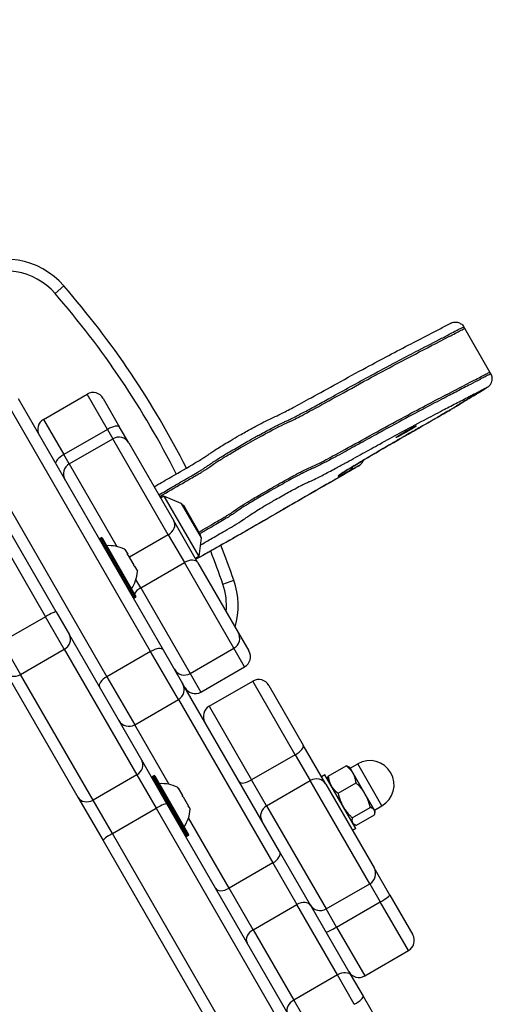
# Model space of a CAD drawing. Units: millimetres. Extents: x -3611 to 2375, y -2983 to 2458.
# Drawn here: x 338 to 460, y 609 to 863 of the extents above; entities that cross this region are included whole.
import ezdxf

# ---------------------------------------------------------------- set-up
doc = ezdxf.new("R2010")
doc.units = ezdxf.units.MM
doc.header["$LTSCALE"] = 40
doc.layers.add('SW_Toestellen', color=2, linetype='Continuous')

msp = doc.modelspace()

# ---------------------------------------------------------------- linework, layer by layer
at = {"layer": 'SW_Toestellen'}
for p, q in [((256.56, 861.76), (344.71, 709.08)), ((256.56, 861.76), (344.71, 709.08)), ((347.47, 710.3), (259.32, 862.98)), ((347.2, 792.38), (349.46, 794.34)), ((452.82, 783.35), (452.57, 783.78)), ((459.3, 772.09), (452.82, 783.35)), ((459.55, 771.66), (459.3, 772.09)), ((371.82, 700.12), (333.73, 766.09)), ((371.82, 700.12), (333.73, 766.09)), ((337.63, 765.35), (375.06, 700.5)), ((344.2, 759.95), (355.46, 766.45)), ((360.7, 757.38), (355.46, 766.45)), ((360.7, 757.38), (355.46, 766.45)), ((359.56, 765.36), (363.81, 757.98)), ((322.47, 759.59), (360.56, 693.62)), ((322.47, 759.59), (360.56, 693.62)), ((344.2, 759.95), (349.44, 750.88)), ((344.2, 759.95), (349.44, 750.88)), ((360.7, 757.38), (349.44, 750.88)), ((360.7, 757.38), (362.09, 754.97)), ((360.7, 757.38), (362.09, 754.97)), ((366.19, 753.87), (363.81, 757.98)), ((350.83, 748.47), (362.09, 754.97)), ((376.38, 730.22), (362.09, 754.97)), ((376.38, 730.22), (362.09, 754.97)), ((366.19, 753.87), (377.8, 733.77)), ((350.83, 748.47), (349.44, 750.88)), ((350.83, 748.47), (349.44, 750.88)), ((350.83, 748.47), (363.13, 727.18)), ((350.83, 748.47), (363.13, 727.18)), ((375.25, 740.17), (374.39, 739.67)), ((375.25, 740.17), (384.25, 724.58)), ((379.72, 738.24), (375.25, 740.17)), ((379.72, 738.24), (384.81, 729.41)), ((384.75, 729.72), (379.95, 738.03)), ((380.26, 737.81), (380.13, 737.73)), ((380.26, 737.81), (384.71, 730.1)), ((384.01, 723), (377.8, 733.77)), ((359.05, 729.44), (358.7, 729.24)), ((358.7, 729.24), (367.6, 713.83)), ((367.95, 714.03), (359.05, 729.44)), ((359.32, 729.37), (368.02, 714.3)), ((376.38, 730.22), (366.33, 724.42)), ((376.38, 730.22), (380.52, 723.05)), ((376.38, 730.22), (380.52, 723.05)), ((384.81, 729.41), (384.25, 724.58)), ((384.71, 730.1), (384.58, 730.02)), ((365.17, 726.44), (365.9, 725.17)), ((365.87, 725.11), (365.92, 725.14)), ((365.9, 725.17), (365.88, 725.16)), ((365.9, 725.17), (365.9, 725.17)), ((365.92, 725.14), (365.9, 725.17)), ((366.05, 724.9), (367.52, 722.36)), ((384.25, 724.58), (383.39, 724.08)), ((367.61, 722.1), (367.66, 722.13)), ((367.68, 722.1), (367.66, 722.13)), ((367.68, 722.1), (367.66, 722.09)), ((367.68, 722.1), (367.68, 722.09)), ((367.68, 722.09), (368.41, 720.82)), ((369.26, 716.55), (380.52, 723.05)), ((393.29, 700.94), (380.52, 723.05)), ((393.29, 700.94), (380.52, 723.05)), ((384.01, 723), (394.39, 705.03)), ((369.26, 716.55), (368.03, 718.69)), ((369.26, 716.55), (368.03, 718.69)), ((390.44, 717.49), (393.27, 718.46)), ((369.26, 716.55), (382.03, 694.44)), ((369.26, 716.55), (382.03, 694.44)), ((367.95, 714.03), (367.6, 713.83)), ((344.71, 709.08), (333.45, 702.58)), ((349.56, 700.67), (344.71, 709.08)), ((349.56, 700.67), (344.71, 709.08)), ((347.47, 710.3), (350.87, 704.41)), ((369.55, 672.06), (350.87, 704.41)), ((394.42, 704.98), (394.39, 705.03)), ((394.42, 704.98), (397.15, 700.25)), ((333.45, 702.58), (338.31, 694.17)), ((333.45, 702.58), (338.31, 694.17)), ((338.31, 694.17), (349.56, 700.67)), ((349.56, 700.67), (368.24, 668.31)), ((349.56, 700.67), (368.24, 668.31)), ((382.03, 694.44), (393.29, 700.94)), ((396.05, 696.15), (393.29, 700.94)), ((396.05, 696.15), (393.29, 700.94)), ((371.82, 700.12), (360.56, 693.62)), ((378.98, 687.72), (371.82, 700.12)), ((378.98, 687.72), (371.82, 700.12)), ((375.06, 700.5), (380.07, 691.82)), ((384.79, 689.65), (396.05, 696.15)), ((334.41, 694.91), (353.09, 662.56)), ((356.98, 661.81), (338.31, 694.17)), ((356.98, 661.81), (338.31, 694.17)), ((360.56, 693.62), (367.72, 681.22)), ((360.56, 693.62), (367.72, 681.22)), ((382.03, 694.44), (384.79, 689.65)), ((382.03, 694.44), (384.79, 689.65)), ((405.08, 648.51), (380.07, 691.82)), ((386.91, 685.98), (398.17, 692.48)), ((409.12, 673.51), (398.17, 692.48)), ((402.27, 691.38), (411.17, 675.97)), ((367.72, 681.22), (378.98, 687.72)), ((378.98, 687.72), (403.29, 645.6)), ((378.98, 687.72), (403.29, 645.6)), ((386.91, 685.98), (397.86, 667.01)), ((376.59, 665.86), (367.72, 681.22)), ((376.59, 665.86), (367.72, 681.22)), ((416.96, 665.93), (411.17, 675.97)), ((409.12, 673.51), (397.86, 667.01)), ((409.12, 673.51), (412.98, 666.82)), ((376.02, 660.85), (369.55, 672.06)), ((417.6, 667.99), (422.22, 670.66)), ((423.13, 670.24), (422.83, 670.42)), ((424, 668.74), (423.13, 670.24)), ((423.26, 670.03), (425.21, 671.15)), ((431.46, 660.33), (425.21, 671.15)), ((368.24, 668.31), (356.98, 661.81)), ((368.24, 668.31), (373.22, 659.69)), ((368.24, 668.31), (373.22, 659.69)), ((380.92, 652.55), (372.22, 667.62)), ((372.64, 668.09), (372.3, 667.89)), ((372.3, 667.89), (381.2, 652.48)), ((381.54, 652.68), (372.64, 668.09)), ((372.92, 668.02), (381.62, 652.95)), ((416.75, 668.29), (415.89, 667.79)), ((424.75, 654.44), (416.75, 668.29)), ((427.11, 663.35), (424, 668.74)), ((378.76, 665.1), (378.83, 664.99)), ((401.73, 660.32), (397.86, 667.01)), ((401.73, 660.32), (412.98, 666.82)), ((428.33, 640.24), (412.98, 666.82)), ((416.96, 665.93), (429.43, 644.34)), ((417.5, 666.99), (417.5, 667.34)), ((420.15, 663.56), (424.78, 666.23)), ((353.09, 662.56), (359.56, 651.35)), ((378.84, 664.96), (378.8, 664.94)), ((378.83, 664.99), (378.84, 664.96)), ((378.88, 664.88), (378.84, 664.96)), ((378.88, 664.88), (380, 662.95)), ((380.18, 662.64), (380, 662.95)), ((380.18, 662.64), (381.56, 660.25)), ((429.49, 659.23), (427.11, 663.35)), ((361.96, 653.19), (356.98, 661.81)), ((361.96, 653.19), (356.98, 661.81)), ((444.63, 542.01), (376.02, 660.85)), ((381.67, 660.06), (381.56, 660.25)), ((381.67, 660.06), (381.61, 660.03)), ((381.67, 660.06), (381.68, 660.05)), ((381.68, 660.05), (382.01, 659.47)), ((401.73, 660.32), (417.07, 633.74)), ((429.51, 659.2), (431.46, 660.33)), ((361.96, 653.19), (373.22, 659.69)), ((373.22, 659.69), (441.83, 540.86)), ((373.22, 659.69), (441.83, 540.86)), ((423.81, 657.23), (428.44, 659.9)), ((424.91, 655.32), (429.54, 657.99)), ((429.63, 658.98), (429.49, 659.23)), ((429.63, 658.98), (429.63, 658.64)), ((392.04, 639.1), (381.58, 657.21)), ((392.04, 639.1), (381.58, 657.21)), ((424, 655.73), (424.3, 655.56)), ((430.57, 534.36), (361.96, 653.19)), ((430.57, 534.36), (361.96, 653.19)), ((381.54, 652.68), (381.2, 652.48)), ((424.75, 654.44), (423.89, 653.94)), ((359.56, 651.35), (428.17, 532.51)), ((413.14, 634.55), (405.08, 648.51)), ((403.29, 645.6), (392.04, 639.1)), ((403.29, 645.6), (409.5, 634.86)), ((403.29, 645.6), (409.5, 634.86)), ((433.49, 637.3), (429.43, 644.34)), ((417.07, 633.74), (428.33, 640.24)), ((428.33, 640.24), (431.03, 635.56)), ((398.24, 628.36), (392.04, 639.1)), ((398.24, 628.36), (392.04, 639.1)), ((433.49, 637.3), (439.39, 627.09)), ((398.24, 628.36), (409.5, 634.86)), ((419.97, 616.73), (409.5, 634.86)), ((419.97, 616.73), (409.5, 634.86)), ((419.77, 629.06), (431.03, 635.56)), ((438.29, 622.99), (431.03, 635.56)), ((413.14, 634.55), (423.54, 616.53)), ((419.77, 629.06), (417.07, 633.74)), ((398.24, 628.36), (408.71, 610.23)), ((398.24, 628.36), (408.71, 610.23)), ((419.77, 629.06), (427.03, 616.49)), ((427.03, 616.49), (438.29, 622.99)), ((419.97, 616.73), (408.71, 610.23)), ((424.33, 609.16), (419.97, 616.73)), ((424.33, 609.16), (419.97, 616.73)), ((423.54, 616.53), (426.6, 611.23)), ((408.71, 610.23), (413.08, 602.66)), ((408.71, 610.23), (413.08, 602.66)), ((426.6, 611.23), (454.42, 563.05))]:
    msp.add_line(p, q, dxfattribs=at)
for centre, radius, start, end in [((334.37, 781.23), 20, 40.9806, 120), ((334.37, 781.23), 17, 40.9806, 120), ((175.83, 643.51), 227, 26.8089, 40.9806), ((175.83, 643.51), 230, 26.8524, 40.9806), ((356.96, 763.86), 3, 30, 120), ((345.7, 757.36), 3, 120, 210), ((363.59, 752.37), 3, 30, 120), ((352.33, 745.87), 3, 120, 210), ((379.52, 737.78), 0.5, 30, 66.6342), ((358.8, 729.07), 0.2, 120, 210), ((359.15, 729.27), 0.2, 30, 120), ((384.32, 729.47), 0.5, 353.3658, 30), ((361.13, 718.4), 9, 64.1683, 94.2258), ((175.83, 643.51), 227, 19.0194, 21.3142), ((175.83, 643.51), 230, 19.0194, 21.4195), ((359.43, 721.35), 9, 325.7742, 355.8317), ((374.37, 711.95), 20, 343.9506, 19.0194), ((374.37, 711.95), 17, 354.7374, 19.0194), ((367.5, 714), 0.2, 210, 300), ((367.85, 714.2), 0.2, 300, 30), ((391.79, 703.53), 3, 300, 30), ((394.55, 698.75), 3, 300, 30), ((380.53, 697.03), 3, 210, 300), ((377.48, 690.32), 3, 300, 30), ((383.29, 692.25), 3, 210, 300), ((399.67, 689.88), 3, 30, 120), ((388.41, 683.38), 3, 120, 210), ((366.22, 683.82), 3, 210, 300), ((428.33, 665.74), 6.25, 300, 120), ((372.4, 667.72), 0.2, 120, 210), ((372.74, 667.92), 0.2, 30, 120), ((374.73, 657.05), 9, 63.4023, 94.2258), ((374.44, 663.59), 0.1, 300, 30), ((373.02, 660.01), 9, 325.7742, 356.5977), ((378.54, 656.49), 0.1, 30, 120), ((381.1, 652.65), 0.2, 210, 300), ((381.44, 652.85), 0.2, 300, 30), ((426.83, 642.84), 3, 300, 30), ((415.57, 636.34), 3, 210, 300), ((436.79, 625.59), 3, 300, 30), ((425.53, 619.09), 3, 210, 300)]:
    msp.add_arc(centre, radius, start, end, dxfattribs=at)
for centre, major_axis, ratio, start_param, end_param in [((361.22, 756.48), (2.6, 1.5), 0.345272, 0, 1.570796), ((349.96, 749.98), (-2.6, -1.5), 0.345272, 4.712389, 6.283185), ((426.77, 749.13), (-6.59, -3.79), 0.038968, 5.085062, 7.303964), ((422.21, 749.1), (1.2, -2.2), 0.522305, 0.045712, 0.669263), ((422.99, 750.16), (1.28, -2.15), 0.36383, 6.241338, 6.283185), ((375.2, 732.27), (2.6, 1.5), 0.785874, 4.712389, 6.283185), ((381.42, 721.5), (2.6, 1.5), 0.595587, 0, 1.570796), ((370.16, 715), (2.6, 1.5), 0.595587, 1.570796, 2.394008), ((370.16, 715), (-2.6, -1.5), 0.595587, 6.097918, 6.283185), ((344.87, 708.8), (2.6, 1.5), 0.108727, 0, 1.570796), ((348.27, 702.91), (2.6, 1.5), 0.862525, 4.712389, 6.283185), ((391.82, 703.48), (2.6, 1.5), 0.579929, 6.233998, 6.283185), ((372.47, 699), (2.6, 1.5), 0.431226, 0, 1.570796), ((380.56, 696.98), (-2.6, -1.5), 0.579929, 0, 0.049187), ((337.01, 696.41), (-2.6, -1.5), 0.862525, 0, 1.570796), ((361.21, 692.5), (-2.6, -1.5), 0.431226, 4.712389, 6.283185), ((408.57, 674.47), (2.6, 1.5), 0.369152, 4.712389, 6.283185), ((366.95, 670.56), (2.6, 1.5), 0.862525, 4.712389, 6.283185), ((397.31, 667.97), (-2.6, -1.5), 0.369152, 0, 1.570796), ((414.36, 664.43), (2.6, 1.5), 0.918325, 0, 1.570796), ((355.69, 664.06), (-2.6, -1.5), 0.862525, 0, 1.570796), ((373.42, 659.35), (2.6, 1.5), 0.133035, 0, 1.570796), ((403.1, 657.93), (-2.6, -1.5), 0.918325, 4.712389, 6.283185), ((362.16, 652.85), (-2.6, -1.5), 0.133035, 4.712389, 6.283185), ((402.48, 647.01), (2.6, 1.5), 0.543377, 4.712389, 6.283185), ((391.22, 640.51), (-2.6, -1.5), 0.543377, 0, 1.570796), ((430.89, 635.8), (2.6, 1.5), 0.092676, 4.712389, 6.283185), ((410.54, 633.05), (2.6, 1.5), 0.697348, 0, 1.570796), ((399.29, 626.55), (-2.6, -1.5), 0.697348, 4.712389, 6.283185), ((419.63, 629.3), (-2.6, -1.5), 0.092676, 0, 1.570796), ((420.95, 615.03), (2.6, 1.5), 0.653159, 0, 1.570796), ((409.69, 608.53), (-2.6, -1.5), 0.653159, 4.712389, 6.283185), ((424, 609.73), (2.6, 1.5), 0.220389, 4.712389, 6.283185)]:
    msp.add_ellipse(centre, major_axis=major_axis, ratio=ratio, start_param=start_param, end_param=end_param, dxfattribs=at)
msp.add_ellipse((437.7, 756.78), major_axis=(-2.6, -1.5), ratio=0.038968, dxfattribs=at)
for points, knots in [([(372.72, 742.56), (373.99, 743.31), (375.27, 744.05), (378.52, 745.95), (380.56, 747.12), (382.91, 748.5), (383.32, 748.74), (384.19, 749.26), (384.64, 749.53), (385.38, 749.99), (385.68, 750.19), (386.34, 750.62), (386.63, 750.82), (387.2, 751.22), (387.48, 751.42), (388.16, 751.88), (388.56, 752.15), (389.55, 752.78), (390.13, 753.14), (391.32, 753.85), (391.89, 754.19), (393.21, 754.97), (393.98, 755.41), (395.77, 756.43), (396.79, 757), (398.8, 758.12), (399.78, 758.65), (401.19, 759.39), (401.68, 759.64), (402.68, 760.12), (403.12, 760.31), (404.09, 760.74), (404.65, 761), (406.26, 761.8), (407.34, 762.36), (409.99, 763.77), (411.58, 764.64), (415.4, 766.73), (417.68, 767.99), (422.49, 770.64), (425.02, 772.03), (429.43, 774.42), (431.35, 775.45), (435.19, 777.47), (437.09, 778.46), (440.73, 780.34), (442.49, 781.25), (445.11, 782.62), (446, 783.09), (447.43, 783.84), (447.92, 784.1), (448.59, 784.44), (448.8, 784.55), (449.09, 784.69), (449.18, 784.74), (449.35, 784.81), (449.41, 784.84), (449.61, 784.91), (449.68, 784.94), (449.94, 784.99), (450.03, 785.01), (450.32, 785.04), (450.48, 785.05), (450.87, 784.99), (451.03, 784.96), (451.35, 784.85), (451.49, 784.79), (451.88, 784.57), (452.14, 784.37), (452.44, 783.99), (452.51, 783.89), (452.57, 783.78)], [8.535286, 8.535286, 8.535286, 8.535286, 8.98814, 8.98814, 9.678363, 9.678363, 9.828263, 9.828263, 10.014872, 10.014872, 10.192065, 10.192065, 10.467592, 10.467592, 10.719969, 10.719969, 10.983516, 10.983516, 11.235319, 11.235319, 11.43835, 11.43835, 11.697464, 11.697464, 12.054103, 12.054103, 12.436656, 12.436656, 12.710715, 12.710715, 13.113584, 13.113584, 13.618338, 13.618338, 14.172539, 14.172539, 14.810204, 14.810204, 15.658589, 15.658589, 16.668099, 16.668099, 17.511545, 17.511545, 18.425846, 18.425846, 19.308014, 19.308014, 19.749097, 19.749097, 19.969639, 19.969639, 20.07991, 20.07991, 20.135046, 20.135046, 20.162613, 20.162613, 20.174986, 20.174986, 20.18035, 20.18035, 20.18425, 20.18425, 20.186254, 20.186254, 20.187546, 20.187546, 20.189504, 20.189504, 20.190181, 20.190181, 20.190181, 20.190181]), ([(373.92, 740.48), (375.04, 741.14), (376.17, 741.8), (378.19, 742.97), (379.07, 743.49), (380.85, 744.52), (381.76, 745.05), (383.19, 745.88), (383.7, 746.18), (384.28, 746.52), (384.44, 746.62), (384.73, 746.8), (384.87, 746.88), (385.29, 747.15), (385.56, 747.33), (386.08, 747.68), (386.32, 747.85), (386.86, 748.22), (387.16, 748.43), (388.04, 749.03), (388.68, 749.45), (390.34, 750.48), (391.25, 751.03), (392.73, 751.9), (393.28, 752.23), (395.03, 753.24), (396.19, 753.91), (398.15, 755.02), (398.97, 755.48), (401.01, 756.6), (402.22, 757.27), (403.68, 758.03), (404.07, 758.23), (404.75, 758.57), (405.03, 758.71), (405.53, 758.94), (405.75, 759.05), (406.31, 759.3), (406.61, 759.43), (407.26, 759.72), (407.59, 759.88), (408.42, 760.28), (408.94, 760.54), (410.12, 761.16), (410.79, 761.51), (412.52, 762.43), (413.63, 763.04), (415.88, 764.27), (417.01, 764.89), (419.89, 766.48), (421.65, 767.45), (425.15, 769.38), (426.9, 770.33), (430.88, 772.5), (433.08, 773.68), (436.92, 775.71), (438.6, 776.59), (442.27, 778.5), (444.25, 779.51), (447.03, 780.96), (447.86, 781.39), (449.24, 782.12), (449.73, 782.38), (450.52, 782.79), (450.79, 782.94), (451.34, 783.22), (451.62, 783.36), (452.01, 783.56), (452.13, 783.61), (452.35, 783.71), (452.45, 783.76), (452.55, 783.78), (452.57, 783.79), (452.57, 783.78)], [8.57676, 8.57676, 8.57676, 8.57676, 8.97094, 8.97094, 9.268443, 9.268443, 9.565947, 9.565947, 9.824748, 9.824748, 9.939011, 9.939011, 10.052015, 10.052015, 10.297971, 10.297971, 10.535873, 10.535873, 10.78491, 10.78491, 11.089229, 11.089229, 11.336895, 11.336895, 11.484565, 11.484565, 11.809796, 11.809796, 12.054988, 12.054988, 12.433693, 12.433693, 12.593242, 12.593242, 12.752786, 12.752786, 12.926863, 12.926863, 13.225196, 13.225196, 13.522641, 13.522641, 13.882189, 13.882189, 14.241732, 14.241732, 14.728105, 14.728105, 15.173548, 15.173548, 15.835432, 15.835432, 16.511726, 16.511726, 17.416943, 17.416943, 18.182256, 18.182256, 19.173424, 19.173424, 19.623007, 19.623007, 19.847799, 19.847799, 19.960195, 19.960195, 20.072591, 20.072591, 20.12154, 20.12154, 20.170489, 20.170489, 20.190181, 20.190181, 20.190181, 20.190181]), ([(374.17, 740.05), (376.09, 741.17), (378.09, 742.34), (381.72, 744.45), (382.72, 745.03), (383.9, 745.72), (384.25, 745.92), (384.89, 746.31), (385.17, 746.48), (386.29, 747.2), (386.77, 747.57), (388.08, 748.45), (388.63, 748.82), (390.09, 749.74), (390.88, 750.22), (392.86, 751.41), (394.03, 752.09), (396.83, 753.7), (398.49, 754.64), (400.81, 755.92), (402.05, 756.61), (404.32, 757.81), (405.01, 758.15), (406.41, 758.81), (406.99, 759.04), (408.8, 759.91), (409.82, 760.43), (414.93, 763.15), (420.01, 765.99), (431.58, 772.33), (435.5, 774.42), (442.76, 778.19), (445.68, 779.68), (449.93, 781.92), (450.92, 782.45), (451.99, 782.99), (452.35, 783.17), (452.73, 783.33), (452.81, 783.36), (452.82, 783.35)], [-22.799941, -22.799941, -22.799941, -22.799941, -21.543514, -21.543514, -20.42388, -20.42388, -19.876673, -19.876673, -19.334115, -19.334115, -17.611822, -17.611822, -16.750307, -16.750307, -15.981128, -15.981128, -15.074295, -15.074295, -13.808059, -13.808059, -13.04059, -13.04059, -12.313044, -12.313044, -11.18689, -11.18689, -10.284824, -10.284824, -8.300733, -8.300733, -6.209094, -6.209094, -4.968373, -4.968373, -4.479854, -4.479854, -4.266289, -4.266289, -4.136055, -4.136055, -4.136055, -4.136055]), ([(374.17, 740.05), (376.09, 741.17), (378.09, 742.34), (381.72, 744.45), (382.72, 745.03), (383.9, 745.72), (384.25, 745.92), (384.89, 746.31), (385.17, 746.48), (386.29, 747.2), (386.77, 747.57), (388.08, 748.45), (388.63, 748.82), (390.09, 749.74), (390.88, 750.22), (392.86, 751.41), (394.03, 752.09), (396.83, 753.7), (398.49, 754.64), (400.81, 755.92), (402.05, 756.61), (404.32, 757.81), (405.01, 758.15), (406.41, 758.81), (406.99, 759.04), (408.8, 759.91), (409.82, 760.43), (414.93, 763.15), (420.01, 765.99), (431.58, 772.33), (435.5, 774.42), (442.76, 778.19), (445.68, 779.68), (449.93, 781.92), (450.92, 782.45), (451.99, 782.99), (452.35, 783.17), (452.73, 783.33), (452.81, 783.36), (452.82, 783.35)], [-22.799941, -22.799941, -22.799941, -22.799941, -21.543514, -21.543514, -20.42388, -20.42388, -19.876673, -19.876673, -19.334115, -19.334115, -17.611822, -17.611822, -16.750307, -16.750307, -15.981128, -15.981128, -15.074295, -15.074295, -13.808059, -13.808059, -13.04059, -13.04059, -12.313044, -12.313044, -11.18689, -11.18689, -10.284824, -10.284824, -8.300733, -8.300733, -6.209094, -6.209094, -4.968373, -4.968373, -4.479854, -4.479854, -4.266289, -4.266289, -4.136055, -4.136055, -4.136055, -4.136055]), ([(384.25, 730.89), (385.01, 731.33), (385.75, 731.77), (388.19, 733.19), (389.2, 733.76), (390.38, 734.46), (390.73, 734.66), (391.37, 735.05), (391.65, 735.22), (392.38, 735.69), (392.74, 735.94), (393.59, 736.53), (394.07, 736.87), (395.37, 737.72), (395.99, 738.12), (397.52, 739.06), (398.41, 739.59), (400.8, 741), (402.17, 741.79), (404.96, 743.37), (406.45, 744.21), (409.2, 745.71), (410.11, 746.19), (412.09, 747.2), (412.7, 747.45), (414.2, 748.13), (414.85, 748.44), (417.17, 749.62), (418.88, 750.54), (425.29, 754.04), (430.78, 757.1), (441.2, 762.75), (444.54, 764.49), (450.3, 767.47), (452.5, 768.6), (456.41, 770.66), (457.41, 771.19), (458.47, 771.73), (458.84, 771.91), (459.21, 772.08), (459.29, 772.11), (459.3, 772.09)], [-15.01181, -15.01181, -15.01181, -15.01181, -14.839906, -14.839906, -14.430087, -14.430087, -14.230224, -14.230224, -14.032225, -14.032225, -13.690095, -13.690095, -13.264783, -13.264783, -12.968652, -12.968652, -12.680253, -12.680253, -12.338934, -12.338934, -11.960319, -11.960319, -11.543425, -11.543425, -10.554268, -10.554268, -9.91082, -9.91082, -9.049298, -9.049298, -7.45496, -7.45496, -6.071169, -6.071169, -4.968373, -4.968373, -4.479854, -4.479854, -4.266289, -4.266289, -4.136055, -4.136055, -4.136055, -4.136055]), ([(384.25, 730.89), (385.01, 731.33), (385.75, 731.77), (388.19, 733.19), (389.2, 733.76), (390.38, 734.46), (390.73, 734.66), (391.37, 735.05), (391.65, 735.22), (392.38, 735.69), (392.74, 735.94), (393.59, 736.53), (394.07, 736.87), (395.37, 737.72), (395.99, 738.12), (397.52, 739.06), (398.41, 739.59), (400.8, 741), (402.17, 741.79), (404.96, 743.37), (406.45, 744.21), (409.2, 745.71), (410.11, 746.19), (412.09, 747.2), (412.7, 747.45), (414.2, 748.13), (414.85, 748.44), (417.17, 749.62), (418.88, 750.54), (425.29, 754.04), (430.78, 757.1), (441.2, 762.75), (444.54, 764.49), (450.3, 767.47), (452.5, 768.6), (456.41, 770.66), (457.41, 771.19), (458.47, 771.73), (458.84, 771.91), (459.21, 772.08), (459.29, 772.11), (459.3, 772.09)], [-15.01181, -15.01181, -15.01181, -15.01181, -14.839906, -14.839906, -14.430087, -14.430087, -14.230224, -14.230224, -14.032225, -14.032225, -13.690095, -13.690095, -13.264783, -13.264783, -12.968652, -12.968652, -12.680253, -12.680253, -12.338934, -12.338934, -11.960319, -11.960319, -11.543425, -11.543425, -10.554268, -10.554268, -9.91082, -9.91082, -9.049298, -9.049298, -7.45496, -7.45496, -6.071169, -6.071169, -4.968373, -4.968373, -4.479854, -4.479854, -4.266289, -4.266289, -4.136055, -4.136055, -4.136055, -4.136055]), ([(459.55, 771.66), (459.55, 771.66), (459.53, 771.66), (459.43, 771.63), (459.32, 771.59), (459.11, 771.49), (458.99, 771.43), (458.51, 771.19), (458.13, 771), (457.41, 770.62), (457.06, 770.44), (455.83, 769.79), (455.04, 769.37), (453.13, 768.37), (452.02, 767.8), (449.76, 766.63), (448.62, 766.05), (445.87, 764.62), (444.22, 763.76), (440.38, 761.73), (438.15, 760.53), (434.12, 758.34), (432.36, 757.38), (429.07, 755.57), (427.54, 754.72), (424.52, 753.06), (423.05, 752.25), (420.86, 751.05), (420.09, 750.63), (418.35, 749.69), (417.43, 749.2), (416.19, 748.56), (415.78, 748.35), (414.87, 747.9), (414.41, 747.68), (413.75, 747.38), (413.53, 747.28), (412.98, 747.03), (412.65, 746.89), (411.85, 746.51), (411.43, 746.3), (410.18, 745.66), (409.28, 745.18), (407.11, 744), (405.83, 743.29), (403.77, 742.13), (403.04, 741.71), (401.24, 740.67), (400.14, 740.04), (398.14, 738.85), (397.24, 738.3), (395.6, 737.28), (394.96, 736.87), (394.04, 736.25), (393.72, 736.02), (393.18, 735.64), (392.95, 735.47), (392.35, 735.08), (391.99, 734.85), (391.42, 734.49), (391.25, 734.4), (390.67, 734.05), (390.15, 733.74), (388.93, 733.03), (388.29, 732.66), (386.99, 731.91), (386.34, 731.53), (385.29, 730.92), (384.89, 730.69), (384.5, 730.46)], [4.281171, 4.281171, 4.281171, 4.281171, 4.30115, 4.30115, 4.350341, 4.350341, 4.399533, 4.399533, 4.55017, 4.55017, 4.700807, 4.700807, 5.109259, 5.109259, 5.672303, 5.672303, 6.235352, 6.235352, 6.994863, 6.994863, 7.916916, 7.916916, 8.59822, 8.59822, 9.177949, 9.177949, 9.751007, 9.751007, 10.085357, 10.085357, 10.555478, 10.555478, 10.823622, 10.823622, 11.216863, 11.216863, 11.429804, 11.429804, 11.723123, 11.723123, 11.940973, 11.940973, 12.243468, 12.243468, 12.634124, 12.634124, 12.843396, 12.843396, 13.135068, 13.135068, 13.382166, 13.382166, 13.689758, 13.689758, 13.972055, 13.972055, 14.197345, 14.197345, 14.524463, 14.524463, 14.64085, 14.64085, 14.899175, 14.899175, 15.117253, 15.117253, 15.335332, 15.335332, 15.470862, 15.470862, 15.470862, 15.470862]), ([(424.27, 748.01), (426.07, 749.08), (428.06, 750.25), (432.35, 752.76), (434.78, 754.17), (438.5, 756.32), (439.72, 757.02), (443.03, 758.91), (445.21, 760.16), (447.89, 761.73), (448.51, 762.09), (449.4, 762.61), (449.69, 762.78), (450.29, 763.14), (450.61, 763.33), (451.56, 763.92), (452.14, 764.29), (453.71, 765.25), (454.76, 765.87), (456.18, 766.71), (456.5, 766.9), (457.13, 767.27), (457.44, 767.46), (457.93, 767.76), (458.14, 767.9), (458.45, 768.1), (458.55, 768.17), (458.73, 768.29), (458.78, 768.32), (458.93, 768.44), (458.99, 768.47), (459.2, 768.68), (459.34, 768.72), (459.68, 769.41), (459.75, 769.56), (459.84, 769.89), (459.87, 770.05), (459.9, 770.49), (459.88, 770.83), (459.71, 771.34), (459.64, 771.5), (459.55, 771.66)], [0, 0, 0, 0, 0.678916, 0.678916, 1.535151, 1.535151, 1.963268, 1.963268, 2.698847, 2.698847, 2.912037, 2.912037, 3.010922, 3.010922, 3.137778, 3.137778, 3.42669, 3.42669, 3.825461, 3.825461, 3.939389, 3.939389, 4.048325, 4.048325, 4.152122, 4.152122, 4.216647, 4.216647, 4.248909, 4.248909, 4.263899, 4.263899, 4.27458, 4.27458, 4.276807, 4.276807, 4.278183, 4.278183, 4.280221, 4.280221, 4.281171, 4.281171, 4.281171, 4.281171]), ([(384.59, 727.51), (385.47, 728.02), (386.35, 728.54), (387.87, 729.42), (388.49, 729.78), (389.75, 730.51), (390.38, 730.87), (391.74, 731.67), (392.49, 732.1), (393.48, 732.7), (393.78, 732.87), (394.83, 733.52), (395.41, 733.89), (396.17, 734.4), (396.42, 734.58), (396.98, 734.97), (397.28, 735.18), (398.06, 735.71), (398.56, 736.03), (399.74, 736.77), (400.37, 737.15), (401.83, 738.02), (402.68, 738.51), (404.13, 739.34), (404.73, 739.68), (406.43, 740.65), (407.51, 741.25), (409.24, 742.19), (409.93, 742.55), (410.89, 743.05), (411.22, 743.21), (411.9, 743.53), (412.22, 743.67), (412.77, 743.92), (413, 744.02), (413.71, 744.35), (414.23, 744.59), (415.29, 745.12), (415.77, 745.36), (417.22, 746.12), (418.28, 746.68), (420.21, 747.72), (421.05, 748.18), (423.36, 749.45), (424.87, 750.28), (427.9, 751.95), (429.41, 752.78), (432.63, 754.55), (434.32, 755.47), (438.17, 757.56), (440.28, 758.7), (443.96, 760.64), (445.55, 761.47), (448.25, 762.88), (449.39, 763.46), (451.66, 764.64), (452.8, 765.23), (454.79, 766.27), (455.64, 766.71), (456.82, 767.34), (457.15, 767.51), (457.76, 767.83), (458.05, 767.98), (458.36, 768.13), (458.43, 768.16), (458.54, 768.22), (458.59, 768.24), (458.63, 768.25), (458.64, 768.25), (458.63, 768.23), (458.61, 768.22), (458.54, 768.17), (458.47, 768.12), (458.31, 768.01), (458.22, 767.96), (458.05, 767.85), (457.97, 767.8), (457.74, 767.65), (457.58, 767.55), (457.31, 767.38), (457.22, 767.33), (456.99, 767.19), (456.84, 767.11), (456.53, 766.92), (456.37, 766.83), (455.99, 766.6), (455.78, 766.48), (455.27, 766.18), (454.99, 766.01), (454.49, 765.71), (454.27, 765.58), (453.71, 765.25), (453.38, 765.05), (452.7, 764.63), (452.36, 764.42), (451.57, 763.94), (451.14, 763.67), (450.49, 763.27), (450.31, 763.16), (449.93, 762.92), (449.72, 762.8), (449.24, 762.52), (448.96, 762.35), (448.39, 762.02), (448.11, 761.86), (447.5, 761.5), (447.17, 761.31), (446.6, 760.98), (446.36, 760.84), (445.88, 760.55), (445.64, 760.41), (445.33, 760.22), (445.25, 760.17), (445.08, 760.08), (445, 760.03), (444.88, 759.96), (444.84, 759.93), (444.78, 759.9), (444.76, 759.88), (444.72, 759.86), (444.7, 759.85), (444.63, 759.81), (444.59, 759.79), (444.5, 759.74), (444.46, 759.71), (444.35, 759.65), (444.28, 759.61), (444.13, 759.52), (444.04, 759.48), (443.84, 759.36), (443.73, 759.3), (443.47, 759.15), (443.33, 759.07), (442.99, 758.88), (442.8, 758.77), (442.38, 758.53), (442.13, 758.4), (441.58, 758.08), (441.27, 757.9), (440.56, 757.5), (440.15, 757.27), (439.22, 756.73), (438.7, 756.43), (437.47, 755.73), (436.78, 755.33), (435.18, 754.4), (434.29, 753.88), (432.29, 752.72), (431.19, 752.08), (428.92, 750.76), (427.73, 750.06), (425.75, 748.9), (424.97, 748.43), (424.23, 747.99)], [-15.646809, -15.646809, -15.646809, -15.646809, -15.335332, -15.335332, -15.117253, -15.117253, -14.899175, -14.899175, -14.64085, -14.64085, -14.524463, -14.524463, -14.197345, -14.197345, -13.972055, -13.972055, -13.689758, -13.689758, -13.382166, -13.382166, -13.135068, -13.135068, -12.843396, -12.843396, -12.634124, -12.634124, -12.243468, -12.243468, -11.940973, -11.940973, -11.723123, -11.723123, -11.429804, -11.429804, -11.216863, -11.216863, -10.823622, -10.823622, -10.555478, -10.555478, -10.085357, -10.085357, -9.751007, -9.751007, -9.177949, -9.177949, -8.59822, -8.59822, -7.916916, -7.916916, -6.994863, -6.994863, -6.235352, -6.235352, -5.672303, -5.672303, -5.109259, -5.109259, -4.700807, -4.700807, -4.55017, -4.55017, -4.399533, -4.399533, -4.350341, -4.350341, -4.30115, -4.30115, -4.273054, -4.273054, -4.244957, -4.244957, -4.188385, -4.188385, -4.135775, -4.135775, -4.091783, -4.091783, -4.015164, -4.015164, -3.980346, -3.980346, -3.927123, -3.927123, -3.868438, -3.868438, -3.792256, -3.792256, -3.687484, -3.687484, -3.605467, -3.605467, -3.471752, -3.471752, -3.321057, -3.321057, -3.113585, -3.113585, -3.037402, -3.037402, -2.961219, -2.961219, -2.862079, -2.862079, -2.762944, -2.762944, -2.648148, -2.648148, -2.56256, -2.56256, -2.476973, -2.476973, -2.447963, -2.447963, -2.418953, -2.418953, -2.404448, -2.404448, -2.397196, -2.397196, -2.389943, -2.389943, -2.375438, -2.375438, -2.360933, -2.360933, -2.338402, -2.338402, -2.309111, -2.309111, -2.271032, -2.271032, -2.221531, -2.221531, -2.157179, -2.157179, -2.073521, -2.073521, -1.964766, -1.964766, -1.823384, -1.823384, -1.639587, -1.639587, -1.400652, -1.400652, -1.090036, -1.090036, -0.696193, -0.696193, -0.277604, -0.277604, 0, 0, 0, 0]), ([(425.51, 748.01), (425.79, 748.17), (426.27, 748.59), (426.56, 749.14), (426.65, 749.42)], [-1, -1, -1, -1, -0.75, -0.5277185, -0.5277185, -0.5277185, -0.5277185]), ([(426.65, 749.42), (426.63, 749.36), (426.61, 749.31), (426.49, 749.01), (426.35, 748.78), (426.01, 748.37), (425.8, 748.18), (425.57, 748.04)], [0.0639058, 0.0639058, 0.0639058, 0.0639058, 0.0810015, 0.0810015, 0.160551, 0.160551, 0.2417173, 0.2417173, 0.2417173, 0.2417173]), ([(425.51, 748.01), (425.5, 748), (425.48, 747.99), (425.43, 747.96), (425.39, 747.93), (425.3, 747.88), (425.25, 747.86), (425.09, 747.76), (424.97, 747.68), (424.63, 747.48), (424.41, 747.36), (423.97, 747.1), (423.75, 746.97), (422.83, 746.43), (422.12, 746.02), (420.5, 745.08), (419.59, 744.56), (417.77, 743.51), (416.86, 742.98), (413.89, 741.26), (411.82, 740.07), (408.4, 738.1), (407.06, 737.32), (404.12, 735.62), (402.53, 734.7), (399.75, 733.09), (398.55, 732.4), (395.66, 730.74), (393.98, 729.78), (391.37, 728.31), (390.44, 727.78), (387.97, 726.4), (386.41, 725.52), (384.39, 724.38), (383.95, 724.13), (383.5, 723.88)], [0.005897, 0.005897, 0.005897, 0.005897, 0.011573, 0.011573, 0.028413, 0.028413, 0.045253, 0.045253, 0.090506, 0.090506, 0.168258, 0.168258, 0.246009, 0.246009, 0.492019, 0.492019, 0.807257, 0.807257, 1.122495, 1.122495, 1.838724, 1.838724, 2.305436, 2.305436, 2.856449, 2.856449, 3.268921, 3.268921, 3.857495, 3.857495, 4.177079, 4.177079, 4.689245, 4.689245, 4.833897, 4.833897, 4.833897, 4.833897]), ([(425.57, 748.04), (425.47, 747.98), (425.39, 747.93), (425, 747.7), (424.69, 747.52), (423.46, 746.79), (422.5, 746.24), (416.81, 742.94), (412.06, 740.21), (404.44, 735.81), (401.57, 734.13), (396.74, 731.35), (394.81, 730.25), (391.12, 728.17), (389.33, 727.16), (386.16, 725.38), (384.83, 724.63), (383.51, 723.88)], [0.005897, 0.005897, 0.005897, 0.005897, 0.039105, 0.039105, 0.147322, 0.147322, 0.475769, 0.475769, 2.120571, 2.120571, 3.117526, 3.117526, 3.786116, 3.786116, 4.399163, 4.399163, 4.832362, 4.832362, 4.832362, 4.832362]), ([(420.66, 745.73), (420.66, 745.73), (420.69, 745.75), (420.81, 745.84), (420.95, 745.94), (421.35, 746.21), (421.64, 746.39), (422.32, 746.82), (422.71, 747.06), (423.49, 747.54), (423.87, 747.77), (424.27, 748.01)], [3.3623659, 3.3623659, 3.3623659, 3.3623659, 3.4613761, 3.4613761, 3.6486817, 3.6486817, 3.8883063, 3.8883063, 4.1279308, 4.1279308, 4.327443, 4.327443, 4.327443, 4.327443]), ([(423.45, 746.93), (423.67, 747.05), (423.9, 747.17), (424.34, 747.41), (424.56, 747.53), (424.85, 747.69), (424.94, 747.74), (425.12, 747.83), (425.2, 747.88), (425.34, 747.94), (425.4, 747.97), (425.46, 748), (425.48, 748), (425.5, 748.01), (425.51, 748.01), (425.51, 748.01), (425.51, 748.01), (425.51, 748.01)], [0, 0, 0, 0, 0.088229, 0.088229, 0.176458, 0.176458, 0.2166978, 0.2166978, 0.2611793, 0.2611793, 0.3056608, 0.3056608, 0.3292884, 0.3292884, 0.3458762, 0.3458762, 0.3473993, 0.3473993, 0.3473993, 0.3473993]), ([(365.17, 726.44), (365.14, 726.46), (365.12, 726.47), (365.09, 726.49), (365.07, 726.49), (365.06, 726.5), (365.06, 726.5), (365.06, 726.5)], [-0.02301518, -0.02301518, -0.02301518, -0.02301518, -0.01373802, -0.01373802, -0.00690319, -0.00690319, 0, 0, 0, 0]), ([(365.89, 725.05), (365.89, 725.05), (365.89, 725.05), (365.88, 725.07), (365.87, 725.09), (365.87, 725.12), (365.87, 725.13), (365.88, 725.16), (365.89, 725.17), (365.9, 725.17)], [-0.02311288, -0.02311288, -0.02311288, -0.02311288, -0.02249655, -0.02249655, -0.01555583, -0.01555583, -0.00800097, -0.00800097, 0, 0, 0, 0]), ([(366.05, 724.9), (366.03, 724.92), (366.01, 724.93), (365.97, 724.96), (365.95, 724.98), (365.92, 725.01), (365.91, 725.03), (365.89, 725.05), (365.89, 725.05), (365.89, 725.05)], [-0.02924122, -0.02924122, -0.02924122, -0.02924122, -0.02037606, -0.02037606, -0.0138029, -0.0138029, -0.00684882, -0.00684882, -0.00621736, -0.00621736, -0.00621736, -0.00621736]), ([(367.57, 722.15), (367.57, 722.15), (367.57, 722.15), (367.56, 722.17), (367.55, 722.19), (367.53, 722.24), (367.53, 722.26), (367.52, 722.31), (367.52, 722.34), (367.52, 722.36)], [-0.02311277, -0.02311277, -0.02311277, -0.02311277, -0.02249363, -0.02249363, -0.01555295, -0.01555295, -0.00799858, -0.00799858, 0, 0, 0, 0]), ([(367.68, 722.09), (367.66, 722.09), (367.65, 722.08), (367.62, 722.09), (367.61, 722.1), (367.59, 722.12), (367.58, 722.13), (367.57, 722.15)], [-0.02301518, -0.02301518, -0.02301518, -0.02301518, -0.01373789, -0.01373789, -0.0069032, -0.0069032, 0, 0, 0, 0]), ([(368.41, 720.7), (368.41, 720.7), (368.41, 720.7), (368.41, 720.71), (368.41, 720.71), (368.41, 720.73), (368.41, 720.74), (368.41, 720.78), (368.41, 720.8), (368.41, 720.82)], [-0.02308353, -0.02308353, -0.02308353, -0.02308353, -0.01938297, -0.01938297, -0.01553143, -0.01553143, -0.00798064, -0.00798064, 0, 0, 0, 0]), ([(378.75, 664.99), (378.75, 664.99), (378.74, 664.99), (378.74, 665), (378.75, 665), (378.75, 665), (378.76, 665), (378.79, 665), (378.81, 664.99), (378.83, 664.99)], [-0.02308893, -0.02308893, -0.02308893, -0.02308893, -0.01995701, -0.01995701, -0.01553782, -0.01553782, -0.00798597, -0.00798597, 0, 0, 0, 0]), ([(378.88, 664.88), (378.86, 664.9), (378.83, 664.91), (378.8, 664.94), (378.78, 664.95), (378.76, 664.97), (378.75, 664.98), (378.75, 664.99)], [-0.02301518, -0.02301518, -0.02301518, -0.02301518, -0.01373802, -0.01373802, -0.00690319, -0.00690319, 0, 0, 0, 0]), ([(380.02, 662.78), (380.02, 662.78), (380.02, 662.78), (380.01, 662.8), (380, 662.82), (379.99, 662.86), (379.99, 662.88), (379.99, 662.92), (380, 662.93), (380, 662.95)], [-0.02311288, -0.02311288, -0.02311288, -0.02311288, -0.02249655, -0.02249655, -0.01555583, -0.01555583, -0.00800097, -0.00800097, 0, 0, 0, 0]), ([(380.18, 662.64), (380.16, 662.65), (380.14, 662.66), (380.1, 662.69), (380.08, 662.7), (380.05, 662.73), (380.04, 662.75), (380.03, 662.77), (380.02, 662.77), (380.02, 662.78)], [-0.02924122, -0.02924122, -0.02924122, -0.02924122, -0.02037606, -0.02037606, -0.0138029, -0.0138029, -0.00684882, -0.00684882, -0.00621736, -0.00621736, -0.00621736, -0.00621736]), ([(381.6, 660.04), (381.6, 660.04), (381.6, 660.05), (381.59, 660.06), (381.59, 660.08), (381.57, 660.12), (381.57, 660.14), (381.56, 660.19), (381.56, 660.22), (381.56, 660.25)], [-0.02311277, -0.02311277, -0.02311277, -0.02311277, -0.02249363, -0.02249363, -0.01555295, -0.01555295, -0.00799858, -0.00799858, 0, 0, 0, 0]), ([(381.68, 660.05), (381.67, 660.03), (381.66, 660.02), (381.64, 660.01), (381.63, 660.01), (381.62, 660.02), (381.61, 660.03), (381.6, 660.04)], [-0.02301518, -0.02301518, -0.02301518, -0.02301518, -0.01373789, -0.01373789, -0.0069032, -0.0069032, 0, 0, 0, 0])]:
    msp.add_open_spline(points, degree=3, knots=knots, dxfattribs=at)
msp.add_open_spline([(425.57, 748.04), (425.55, 748.03), (425.53, 748.02), (425.51, 748.01)], degree=3, dxfattribs=at)
for points, weights in [([(424, 668.74), (423.41, 669.76), (422.22, 670.66)], [1, 1.0379548493, 1]), ([(422.22, 670.66), (422.59, 670.56), (422.83, 670.42)], [1, 1.01704875603, 1.01878141477]), ([(417.5, 667.34), (417.5, 667.62), (417.6, 667.99)], [1.01878141477, 1.01704875603, 1]), ([(417.6, 667.99), (417.78, 666.51), (418.37, 665.49)], [1, 1.0379548493, 1]), ([(424.78, 666.23), (424.6, 667.71), (424, 668.74)], [1, 1.0379548493, 1]), ([(418.37, 665.49), (418.97, 664.46), (420.15, 663.56)], [1, 1.0379548493, 1]), ([(427.11, 663.35), (426.26, 664.82), (424.78, 666.23)], [1, 1.0379548493, 1]), ([(420.15, 663.56), (420.63, 661.57), (421.48, 660.1)], [1, 1.0379548493, 1]), ([(428.44, 659.9), (427.96, 661.88), (427.11, 663.35)], [1, 1.0379548493, 1]), ([(421.48, 660.1), (422.33, 658.63), (423.81, 657.23)], [1, 1.0379548493, 1]), ([(429.49, 659.23), (429.23, 659.68), (428.44, 659.9)], [1, 1.0379548493, 1]), ([(429.54, 657.99), (429.74, 658.79), (429.49, 659.23)], [1, 1.0379548493, 1]), ([(423.81, 657.23), (423.6, 656.43), (423.86, 655.98)], [1, 1.0379548493, 1]), ([(423.86, 655.98), (424.12, 655.54), (424.91, 655.32)], [1, 1.0379548493, 1])]:
    msp.add_rational_spline(points, weights, degree=2, dxfattribs=at)

doc.saveas('drawing.dxf')
